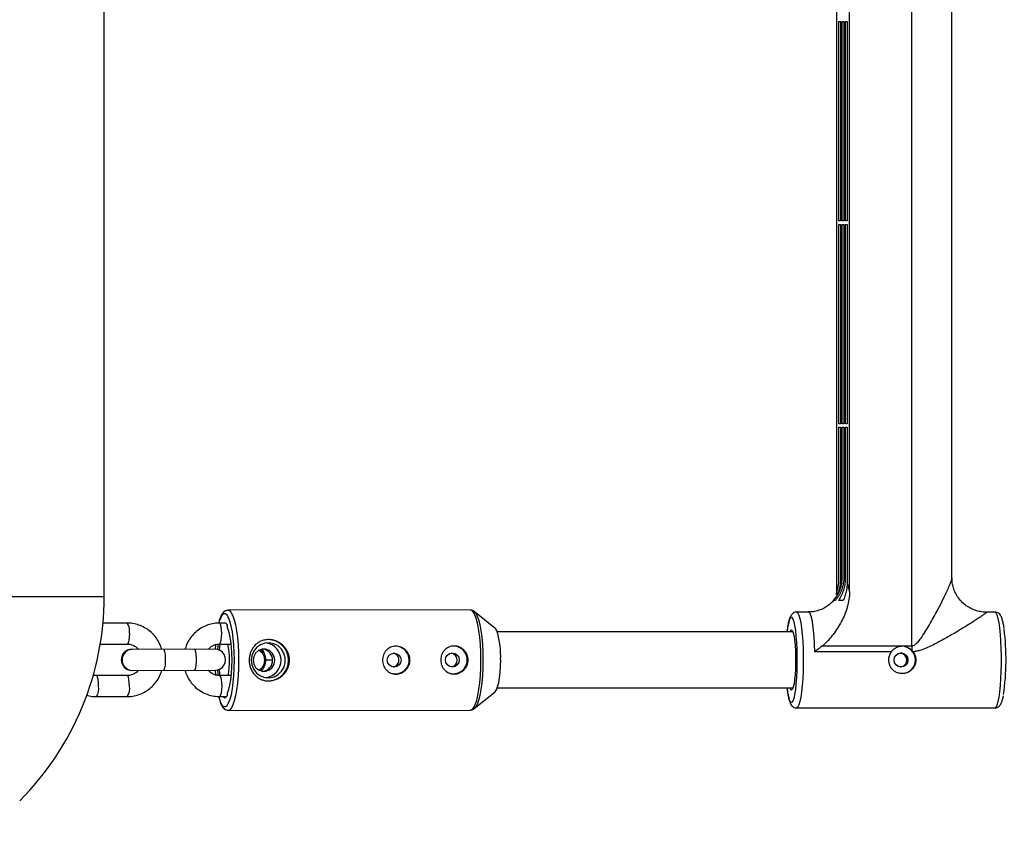
# Model space of a CAD drawing. Units: millimetres. Extents: x -5000 to 5000, y -5000 to 5000.
# Drawn here: x -1533 to -1251, y -237 to -5 of the extents above; entities that cross this region are included whole.
import ezdxf

# ---------------------------------------------------------------- set-up
doc = ezdxf.new("R2010")
doc.units = ezdxf.units.MM

msp = doc.modelspace()

# ---------------------------------------------------------------- linework, layer by layer
at = {"color": 7, "linetype": 'Continuous', "lineweight": 25}
for p, q in [((-1277.71, -183.44), (-1277.71, 183.44)), ((-1508.5, -169.41), (-1508.5, 169.41)), ((-1299.15, -167.92), (-1299.15, 167.92)), ((-1295.49, -167.92), (-1295.49, 167.92)), ((-1266.19, -164.1), (-1266.19, 164.09)), ((-1298.49, -5), (-1298.02, -5)), ((-1298.49, -62), (-1298.49, -5)), ((-1298.02, -5), (-1298.02, -62)), ((-1297.55, -5), (-1297.09, -5)), ((-1297.55, -62), (-1297.55, -5)), ((-1297.09, -5), (-1297.09, -62)), ((-1296.62, -5), (-1296.16, -5)), ((-1296.62, -62), (-1296.62, -5)), ((-1296.16, -5), (-1296.16, -62)), ((-1298.02, -62), (-1298.49, -62)), ((-1298.49, -63), (-1298.02, -63)), ((-1298.49, -120), (-1298.49, -63)), ((-1298.02, -63), (-1298.02, -120)), ((-1297.09, -62), (-1297.55, -62)), ((-1297.55, -63), (-1297.09, -63)), ((-1297.55, -120), (-1297.55, -63)), ((-1297.09, -63), (-1297.09, -120)), ((-1296.16, -62), (-1296.62, -62)), ((-1296.62, -63), (-1296.16, -63)), ((-1296.62, -120), (-1296.62, -63)), ((-1296.16, -63), (-1296.16, -120)), ((-1298.02, -120), (-1298.49, -120)), ((-1298.49, -121), (-1298.02, -121)), ((-1298.49, -165.38), (-1298.49, -121)), ((-1298.02, -121), (-1298.02, -164.36)), ((-1297.09, -120), (-1297.55, -120)), ((-1297.55, -121), (-1297.09, -121)), ((-1297.55, -163.86), (-1297.55, -121)), ((-1297.09, -121), (-1297.09, -163.86)), ((-1296.16, -120), (-1296.62, -120)), ((-1296.62, -121), (-1296.16, -121)), ((-1296.62, -164.36), (-1296.62, -121)), ((-1296.16, -121), (-1296.16, -165.38)), ((-1299.22, -168.82), (-1299.15, -167.92)), ((-1573.5, -169.41), (-1508.5, -169.41)), ((-1403.85, -173.21), (-1473.12, -173.3)), ((-1396.82, -178.39), (-1402.76, -173.62)), ((-1402.76, -173.62), (-1402.63, -173.73)), ((-1307.23, -173.8), (-1310.6, -173.8)), ((-1253.94, -173.8), (-1256.41, -173.8)), ((-1501.94, -176.97), (-1508.85, -176.97)), ((-1473.88, -176.95), (-1475.57, -176.95)), ((-1473.29, -178.35), (-1473.29, -177.6)), ((-1311.63, -179.5), (-1396.17, -179.5)), ((-1509.62, -182.98), (-1501.94, -182.97)), ((-1476.85, -184.44), (-1500.65, -184.47)), ((-1475.56, -182.95), (-1472.22, -182.95)), ((-1283.5, -185.15), (-1305.38, -185.15)), ((-1303.18, -183.44), (-1277.71, -183.44)), ((-1462.42, -187.42), (-1462.42, -187.44)), ((-1500.64, -190.47), (-1476.84, -190.44)), ((-1476.81, -190.44), (-1476.73, -191.8)), ((-1501.92, -191.97), (-1510.74, -191.98)), ((-1472.18, -191.95), (-1475.55, -191.95)), ((-1473.27, -197.25), (-1473.27, -196.85)), ((-1402.72, -201.4), (-1396.8, -196.61)), ((-1396.15, -195.5), (-1311.63, -195.5)), ((-1510.73, -197.98), (-1501.92, -197.97)), ((-1475.54, -197.95), (-1473.5, -197.95)), ((-1473.09, -201.9), (-1403.82, -201.81)), ((-1402.59, -201.28), (-1402.72, -201.4)), ((-1310.6, -201.2), (-1253.94, -201.2))]:
    msp.add_line(p, q, dxfattribs=at)
at = {"color": 8, "linetype": 'Continuous', "lineweight": 25}
for p, q in [((-1462.42, -187.42), (-1460.4, -187.42)), ((-1462.42, -187.44), (-1460.4, -187.44))]:
    msp.add_line(p, q, dxfattribs=at)
at = {"color": 8, "linetype": 'Continuous', "lineweight": 25, "flags": 128}
for points in [[(-1472.98, -175.4), (-1473.41, -174.71), (-1473.87, -174.34), (-1474.33, -174.35), (-1474.79, -174.71), (-1475.22, -175.42), (-1475.63, -176.47), (-1475.75, -176.86)], [(-1473.12, -173.3), (-1472.65, -173.47), (-1472.19, -174), (-1471.75, -174.86), (-1471.35, -176.03), (-1470.99, -177.48), (-1470.68, -179.19), (-1470.43, -181.1), (-1470.24, -183.18), (-1470.13, -185.36), (-1470.09, -187.59)], [(-1403.82, -201.81), (-1403.35, -201.63), (-1402.89, -201.11), (-1402.45, -200.25), (-1402.05, -199.08), (-1401.69, -197.62), (-1401.39, -195.91), (-1401.14, -194), (-1400.97, -191.92), (-1400.86, -189.74), (-1400.82, -187.51), (-1400.86, -185.27), (-1400.98, -183.09), (-1401.16, -181.01), (-1401.41, -179.1), (-1401.72, -177.4), (-1402.08, -175.94), (-1402.49, -174.77), (-1402.92, -173.91), (-1403.38, -173.38), (-1403.85, -173.21), (-1403.85, -173.21)], [(-1402.63, -173.73), (-1402.43, -173.97), (-1401.98, -174.78), (-1401.57, -175.91), (-1401.19, -177.34), (-1400.87, -179.04), (-1400.62, -180.96), (-1400.43, -183.04), (-1400.31, -185.24), (-1400.27, -187.5)], [(-1310.6, -173.8), (-1310.52, -173.81), (-1310.22, -174.08), (-1309.93, -174.69), (-1309.66, -175.64), (-1309.41, -176.89), (-1309.19, -178.42), (-1309.01, -180.18), (-1308.87, -182.13), (-1308.77, -184.22), (-1308.72, -186.4), (-1308.72, -188.6), (-1308.77, -190.78), (-1308.87, -192.87), (-1309.01, -194.82), (-1309.19, -196.58), (-1309.41, -198.11), (-1309.66, -199.36), (-1309.93, -200.31), (-1310.22, -200.92), (-1310.52, -201.19), (-1310.6, -201.2)], [(-1305.38, -185.15), (-1305.45, -182.97), (-1305.58, -180.92), (-1305.75, -179.04), (-1305.96, -177.39), (-1306.2, -176.01), (-1306.48, -174.94), (-1306.77, -174.22), (-1307.07, -173.85), (-1307.23, -173.8)], [(-1253.94, -201.2), (-1253.86, -201.19), (-1253.56, -200.92), (-1253.27, -200.31), (-1253, -199.36), (-1252.75, -198.11), (-1252.53, -196.58), (-1252.35, -194.82), (-1252.21, -192.87), (-1252.11, -190.78), (-1252.06, -188.6), (-1252.06, -186.4), (-1252.11, -184.22), (-1252.21, -182.13), (-1252.35, -180.18), (-1252.53, -178.42), (-1252.75, -176.89), (-1253, -175.64), (-1253.27, -174.69), (-1253.56, -174.08), (-1253.86, -173.81), (-1253.94, -173.8)], [(-1475.56, -182.95), (-1475.45, -182.91), (-1475.25, -182.55), (-1475.08, -181.88), (-1474.97, -180.98), (-1474.93, -179.95), (-1474.97, -178.92), (-1475.08, -178.02), (-1475.25, -177.35), (-1475.46, -177), (-1475.57, -176.95)], [(-1311.39, -176.4), (-1311.59, -175.83), (-1311.87, -175.4), (-1312.15, -175.31), (-1312.43, -175.57), (-1312.7, -176.18), (-1312.96, -177.11), (-1313.19, -178.34), (-1313.34, -179.5)], [(-1501.31, -179.96), (-1501.34, -180.99), (-1501.45, -181.89), (-1501.62, -182.56), (-1501.83, -182.92), (-1501.94, -182.97)], [(-1491.57, -190.46), (-1491.35, -190.28), (-1491.16, -189.76), (-1491.02, -188.96), (-1490.95, -187.98), (-1490.95, -186.94), (-1491.03, -185.96), (-1491.17, -185.16), (-1491.36, -184.64), (-1491.58, -184.46), (-1491.58, -184.46)], [(-1482.75, -190.45), (-1482.54, -190.27), (-1482.35, -189.75), (-1482.21, -188.95), (-1482.13, -187.97), (-1482.13, -186.93), (-1482.21, -185.95), (-1482.35, -185.15), (-1482.54, -184.63), (-1482.76, -184.45)], [(-1475.38, -199.34), (-1475.19, -199.78), (-1474.75, -200.49), (-1474.3, -200.85), (-1473.83, -200.85), (-1473.38, -200.49), (-1472.94, -199.78), (-1472.53, -198.73), (-1472.17, -197.38), (-1471.86, -195.77), (-1471.61, -193.93), (-1471.43, -191.91), (-1471.32, -189.79), (-1471.28, -187.6)], [(-1470.09, -187.59), (-1470.13, -189.83), (-1470.23, -192.01), (-1470.41, -194.09), (-1470.66, -196), (-1470.96, -197.71), (-1471.32, -199.17), (-1471.72, -200.34), (-1472.16, -201.2), (-1472.61, -201.72), (-1473.09, -201.9), (-1473.09, -201.9)], [(-1400.27, -187.5), (-1400.3, -189.77), (-1400.42, -191.97), (-1400.6, -194.05), (-1400.85, -195.97), (-1401.17, -197.67), (-1401.54, -199.1), (-1401.95, -200.24), (-1402.39, -201.04), (-1402.59, -201.28)], [(-1510.11, -194.98), (-1510.15, -193.95), (-1510.26, -193.05), (-1510.43, -192.38), (-1510.63, -192.02), (-1510.74, -191.98)], [(-1501.29, -194.96), (-1501.33, -193.94), (-1501.44, -193.04), (-1501.61, -192.37), (-1501.81, -192.01), (-1501.92, -191.97)], [(-1475.55, -191.95), (-1475.44, -192), (-1475.23, -192.35), (-1475.06, -193.02), (-1474.95, -193.92), (-1474.91, -194.95), (-1474.95, -195.98), (-1475.06, -196.88), (-1475.23, -197.55), (-1475.43, -197.91), (-1475.54, -197.95)], [(-1313.34, -195.5), (-1313.19, -196.66), (-1312.96, -197.89), (-1312.7, -198.82), (-1312.43, -199.43), (-1312.15, -199.69), (-1311.87, -199.6), (-1311.59, -199.17), (-1311.33, -198.39), (-1311.25, -198.09)]]:
    msp.add_lwpolyline(points, dxfattribs=at)
at = {"color": 7, "linetype": 'Continuous', "lineweight": 25, "flags": 128}
for points in [[(-1473.29, -177.6), (-1473.49, -177.29), (-1473.69, -177.08), (-1473.89, -176.94), (-1474.1, -176.9), (-1474.3, -176.94), (-1474.31, -176.95)], [(-1471.28, -187.6), (-1471.32, -185.41), (-1471.44, -183.28), (-1471.63, -181.27), (-1471.88, -179.43), (-1472.2, -177.81), (-1472.56, -176.46), (-1472.97, -175.42), (-1472.98, -175.4)], [(-1311.25, -198.09), (-1311.09, -197.31), (-1310.87, -195.94), (-1310.7, -194.33), (-1310.56, -192.53), (-1310.46, -190.57), (-1310.41, -188.53), (-1310.41, -186.47), (-1310.46, -184.43), (-1310.56, -182.47), (-1310.7, -180.67), (-1310.87, -179.06), (-1311.09, -177.69), (-1311.33, -176.61), (-1311.39, -176.4)], [(-1473.27, -196.85), (-1472.9, -195.93), (-1472.59, -194.68), (-1472.32, -193.17), (-1472.13, -191.43), (-1472.01, -189.55), (-1471.98, -187.6), (-1472.02, -185.64), (-1472.14, -183.76), (-1472.34, -182.03), (-1472.6, -180.51), (-1472.93, -179.27), (-1473.29, -178.35)], [(-1312.53, -179.5), (-1312.49, -179.39), (-1312.26, -178.95), (-1312.02, -178.86), (-1311.78, -179.13), (-1311.56, -179.73), (-1311.35, -180.66), (-1311.18, -181.87), (-1311.04, -183.3), (-1310.95, -184.91), (-1310.9, -186.62), (-1310.9, -188.38), (-1310.95, -190.09), (-1311.04, -191.7), (-1311.18, -193.13), (-1311.35, -194.34), (-1311.56, -195.27), (-1311.78, -195.87), (-1312.02, -196.14), (-1312.26, -196.05), (-1312.49, -195.61), (-1312.53, -195.5)], [(-1466.5, -187.59), (-1466.31, -188.94), (-1465.78, -190.19), (-1464.94, -191.24), (-1463.85, -192.03), (-1462.6, -192.48), (-1461.27, -192.57), (-1459.97, -192.29), (-1458.79, -191.66), (-1457.81, -190.73), (-1457.12, -189.57), (-1456.77, -188.26), (-1456.77, -186.9), (-1457.13, -185.59), (-1457.82, -184.42), (-1458.8, -183.5), (-1459.98, -182.87), (-1461.28, -182.59), (-1462.61, -182.69), (-1463.86, -183.15), (-1464.95, -183.93), (-1465.79, -184.99), (-1466.32, -186.24), (-1466.5, -187.59)], [(-1476.72, -183.09), (-1476.74, -183.28), (-1476.81, -184.44)], [(-1475.95, -182.93), (-1476.03, -183.77), (-1476.09, -184.54)], [(-1475.46, -182.95), (-1475.54, -183.77), (-1475.61, -184.71)], [(-1465.96, -187.59), (-1465.77, -188.68), (-1465.23, -189.63), (-1464.4, -190.34), (-1463.39, -190.72), (-1462.31, -190.72), (-1461.29, -190.34), (-1460.47, -189.63), (-1459.93, -188.67), (-1459.74, -187.58), (-1459.93, -186.49), (-1460.47, -185.54), (-1461.3, -184.83), (-1462.32, -184.45), (-1463.4, -184.45), (-1464.41, -184.83), (-1465.24, -185.54), (-1465.77, -186.5), (-1465.96, -187.59)], [(-1463.98, -184.62), (-1463.56, -184.83), (-1462.89, -185.36)], [(-1396.8, -196.61), (-1396.75, -196.56), (-1396.38, -196.03), (-1396.05, -195.18), (-1395.75, -194.03), (-1395.51, -192.63), (-1395.34, -191.03), (-1395.23, -189.3), (-1395.19, -187.5)], [(-1476.1, -190.35), (-1476.02, -191.44), (-1475.97, -192.01)], [(-1475.62, -190.18), (-1475.53, -191.44), (-1475.48, -191.95)], [(-1463.2, -190.1), (-1463.55, -190.34), (-1463.98, -190.55)], [(-1475.79, -198.08), (-1475.6, -198.74), (-1475.38, -199.34)], [(-1474.64, -197.95), (-1474.62, -197.98), (-1474.44, -198.16), (-1474.25, -198.26), (-1474.07, -198.3), (-1473.88, -198.26), (-1473.7, -198.15), (-1473.52, -197.97), (-1473.34, -197.72)]]:
    msp.add_lwpolyline(points, dxfattribs=at)
at = {"color": 7, "linetype": 'Continuous', "lineweight": 25}
for centre, radius in [((0, 0), 5000), ((-1425.62, -187.53), 1.98), ((-1409, -187.5), 1.98), ((-1280.77, -187.51), 1.99)]:
    msp.add_circle(centre, radius, dxfattribs=at)
for centre, radius, start, end in [((-1280.61, -171.41), 18.87, 161.3437, 169.3252), ((-1296.84, -165), 1.34, 122.0022, 151.3402), ((-1297.8, -165), 1.34, 28.6598, 57.9978), ((-1314.03, -171.41), 18.87, 10.6748, 18.6563), ((-1591, -169.41), 82.5, 315, 0), ((-1420.25, -186.53), 25.07, 357.7896, 16.4128), ((-1319.88, -187.39), 69.14, 351.7096, 7.1886), ((-1462.96, -187.59), 5.01, 278.3835, 81.7639), ((-1461.71, -187.58), 5.9, 271.056, 89.0914), ((-1500.65, -187.47), 3, 90.0737, 270.0737), ((-1476.84, -187.44), 3, 270.0737, 90.0737), ((-1499.01, -187.63), 26.3, 350.5537, 10.2576), ((-1465.83, -187.59), 3.21, 298.6813, 61.4661), ((-1463.56, -187.59), 3.19, 276.9639, 83.1834), ((-1425.28, -187.53), 3.94, 252.057, 93.9067), ((-1425.3, -187.54), 4, 271.0364, 89.1109), ((-1408.66, -187.51), 3.94, 252.057, 93.9067), ((-1408.69, -187.52), 4, 271.0364, 89.1109), ((-1280.53, -187.5), 3.9, 270.375, 89.625), ((-1205.31, -183.44), 72.4, 179.9983, 181.0214), ((-1474.41, -197.32), 1.15, 339.4732, 3.5477)]:
    msp.add_arc(centre, radius, start, end, dxfattribs=at)
at = {"color": 8, "linetype": 'Continuous', "lineweight": 25}
for centre, radius, start, end in [((-1505.24, -179.23), 4, 349.4405, 34.4948), ((-1398.43, -180.07), 2.32, 15.5417, 46.1367), ((-1500.43, -187.47), 3, 90.9271, 269.2202), ((-1500.42, -187.47), 3, 91.0574, 269.0899), ((-1514.04, -195.72), 4, 325.674, 10.6965), ((-1505.22, -195.71), 4, 325.6525, 10.7068)]:
    msp.add_arc(centre, radius, start, end, dxfattribs=at)
at = {"color": 7, "linetype": 'Continuous', "lineweight": 25}
for points, knots in [([(-1300.03, -170.5), (-1299.64, -170.04), (-1299.28, -169.55), (-1298.66, -168.51), (-1298.4, -167.97), (-1297.98, -166.84), (-1297.82, -166.25), (-1297.61, -165.06), (-1297.55, -164.47), (-1297.55, -163.86)], [0, 0, 0, 0, 0.25, 0.25, 0.5, 0.5, 0.75, 0.75, 1, 1, 1, 1]), ([(-1297.09, -163.86), (-1297.09, -164.16), (-1297.1, -164.47), (-1297.16, -165.07), (-1297.2, -165.37), (-1297.36, -166.26), (-1297.51, -166.83), (-1297.83, -167.68), (-1297.95, -167.96), (-1298.21, -168.51), (-1298.35, -168.78), (-1298.66, -169.3), (-1298.83, -169.55), (-1299.18, -170.04), (-1299.37, -170.27), (-1299.57, -170.5)], [0, 0, 0, 0, 0.125, 0.125, 0.25, 0.25, 0.5, 0.5, 0.625, 0.625, 0.75, 0.75, 0.875, 0.875, 1, 1, 1, 1]), ([(-1298.02, -164.36), (-1298.1, -165.47), (-1298.22, -167.14), (-1298.95, -168.62), (-1299.2, -169.11)], [0, 0, 0, 0, 0.668323, 1, 1, 1, 1]), ([(-1298.57, -170.5), (-1298.25, -170.05), (-1297.97, -169.58), (-1297.49, -168.6), (-1297.29, -168.1), (-1297.04, -167.32), (-1296.97, -167.06), (-1296.84, -166.52), (-1296.79, -166.25), (-1296.66, -165.44), (-1296.62, -164.9), (-1296.62, -164.36)], [0, 0, 0, 0, 0.25, 0.25, 0.5, 0.5, 0.625, 0.625, 0.75, 0.75, 1, 1, 1, 1]), ([(-1296.16, -165.38), (-1296.16, -165.82), (-1296.18, -166.26), (-1296.28, -167.14), (-1296.36, -167.58), (-1296.55, -168.44), (-1296.68, -168.87), (-1296.96, -169.7), (-1297.13, -170.1), (-1297.32, -170.5)], [0, 0, 0, 0, 0.25, 0.25, 0.5, 0.5, 0.75, 0.75, 1, 1, 1, 1]), ([(-1256.53, -173.82), (-1256.54, -173.82), (-1257.02, -173.85), (-1258.07, -173.71), (-1259.59, -173.34), (-1261.09, -172.68), (-1262.53, -171.74), (-1263.8, -170.53), (-1264.83, -169.12), (-1265.56, -167.66), (-1266, -166.19), (-1266.2, -165), (-1266.19, -164.33), (-1266.18, -164.13)], [0, 0, 0, 0, 0.001256, 0.10174, 0.206483, 0.31372, 0.422306, 0.542729, 0.655898, 0.762436, 0.863218, 0.958473, 1, 1, 1, 1]), ([(-1295.49, -167.92), (-1295.49, -169.42), (-1295.72, -170.89), (-1296.21, -172.69), (-1296.32, -173.05), (-1296.57, -173.75), (-1296.7, -174.1), (-1297.11, -175.13), (-1297.42, -175.8), (-1298.11, -177.11), (-1298.48, -177.75), (-1299.27, -178.99), (-1299.7, -179.61), (-1300.6, -180.79), (-1301.07, -181.36), (-1301.82, -182.18), (-1302.08, -182.45), (-1302.61, -182.96), (-1302.89, -183.21), (-1303.18, -183.44)], [0, 0, 0, 0, 0.25, 0.25, 0.3125, 0.3125, 0.375, 0.375, 0.5, 0.5, 0.625, 0.625, 0.75, 0.75, 0.875, 0.875, 0.9375, 0.9375, 1, 1, 1, 1]), ([(-1299.15, -169.13), (-1299.18, -169.19), (-1299.27, -169.37), (-1299.6, -169.91), (-1300.17, -170.66), (-1301.01, -171.52), (-1302.11, -172.35), (-1303.46, -173.08), (-1304.98, -173.57), (-1306.27, -173.81), (-1307.02, -173.77), (-1307.22, -173.76)], [0, 0, 0, 0, 0.05285, 0.157659, 0.267977, 0.388937, 0.520641, 0.659337, 0.801689, 0.945783, 1, 1, 1, 1]), ([(-1299.57, -170.5), (-1299.63, -170.5), (-1299.69, -170.5), (-1299.77, -170.5), (-1299.79, -170.5), (-1299.83, -170.5), (-1299.84, -170.5), (-1299.86, -170.5), (-1299.87, -170.5), (-1299.95, -170.5), (-1300, -170.5), (-1300.03, -170.5)], [0, 0, 0, 0, 0.25, 0.25, 0.375, 0.375, 0.4375, 0.4375, 0.5, 0.5, 1, 1, 1, 1]), ([(-1297.32, -170.5), (-1297.53, -170.5), (-1297.75, -170.5), (-1298.07, -170.5), (-1298.17, -170.5), (-1298.31, -170.5), (-1298.33, -170.5), (-1298.38, -170.5), (-1298.45, -170.5), (-1298.52, -170.5), (-1298.57, -170.5)], [0, 0, 0, 0, 0.5, 0.5, 0.75, 0.75, 0.8125, 0.8125, 0.875, 1, 1, 1, 1]), ([(-1473.12, -173.33), (-1473.26, -173.33), (-1473.63, -173.32), (-1474.16, -173.63), (-1474.65, -174.11), (-1475.11, -174.85), (-1475.51, -175.79), (-1475.73, -176.63), (-1475.83, -177)], [0, 0, 0, 0, 0.0855111, 0.2325144, 0.3882901, 0.5826607, 0.8213612, 1, 1, 1, 1]), ([(-1402.56, -173.82), (-1402.68, -173.7), (-1402.95, -173.44), (-1403.43, -173.21), (-1403.76, -173.24), (-1403.86, -173.24)], [0, 0, 0, 0, 0.368317, 0.812704, 1, 1, 1, 1]), ([(-1310.59, -173.84), (-1310.73, -173.83), (-1311.1, -173.82), (-1311.62, -174.1), (-1312.04, -174.49), (-1312.35, -174.97), (-1312.65, -175.65), (-1312.92, -176.62), (-1313.17, -177.96), (-1313.31, -178.91), (-1313.37, -179.49), (-1313.37, -179.5)], [0, 0, 0, 0, 0.048395, 0.131742, 0.213829, 0.30952, 0.441228, 0.646389, 0.817534, 0.99768, 1, 1, 1, 1]), ([(-1256.41, -173.8), (-1256.32, -173.8), (-1256.32, -173.85), (-1256.42, -173.99), (-1256.48, -174.04), (-1256.62, -174.17), (-1256.71, -174.25), (-1256.92, -174.41), (-1257.04, -174.5), (-1257.3, -174.69), (-1257.44, -174.79), (-1257.89, -175.11), (-1258.22, -175.34), (-1258.96, -175.82), (-1259.36, -176.08), (-1260.19, -176.62), (-1260.62, -176.89), (-1261.96, -177.73), (-1262.91, -178.31), (-1264.4, -179.2), (-1264.91, -179.5), (-1265.93, -180.1), (-1266.45, -180.4), (-1268.02, -181.3), (-1269.1, -181.9), (-1270.75, -182.78), (-1271.31, -183.07), (-1272.45, -183.63), (-1273.03, -183.9), (-1274.2, -184.4), (-1274.8, -184.62), (-1275.73, -184.89), (-1276.05, -184.97), (-1276.69, -185.09), (-1277.01, -185.13), (-1277.34, -185.15)], [0, 0, 0, 0, 0.0625, 0.0625, 0.09375, 0.09375, 0.125, 0.125, 0.15625, 0.15625, 0.1875, 0.1875, 0.25, 0.25, 0.3125, 0.3125, 0.375, 0.375, 0.5, 0.5, 0.5625, 0.5625, 0.625, 0.625, 0.75, 0.75, 0.8125, 0.8125, 0.875, 0.875, 0.9375, 0.9375, 0.96875, 0.96875, 1, 1, 1, 1]), ([(-1251.29, -178.51), (-1251.3, -178.47), (-1251.36, -177.92), (-1251.53, -177.04), (-1251.81, -175.89), (-1252.1, -175.1), (-1252.49, -174.48), (-1252.96, -174.06), (-1253.5, -173.8), (-1253.84, -173.83), (-1253.95, -173.84)], [0, 0, 0, 0, 0.013745, 0.212288, 0.416017, 0.633633, 0.763041, 0.861096, 0.956566, 1, 1, 1, 1]), ([(-1492.04, -184.46), (-1492.23, -183.91), (-1492.62, -182.78), (-1493.56, -181.24), (-1494.74, -179.85), (-1496.15, -178.7), (-1497.73, -177.82), (-1499.43, -177.22), (-1500.86, -176.99), (-1501.7, -176.97), (-1501.94, -176.97)], [0, 0, 0, 0, 0.130398, 0.266565, 0.40264, 0.538572, 0.674329, 0.809898, 0.945292, 1, 1, 1, 1]), ([(-1475.57, -176.95), (-1475.94, -176.96), (-1476.91, -177), (-1478.45, -177.32), (-1480.13, -177.98), (-1481.67, -178.92), (-1483.02, -180.12), (-1484.15, -181.54), (-1484.98, -183), (-1485.29, -184.02), (-1485.42, -184.45)], [0, 0, 0, 0, 0.084408, 0.219755, 0.355169, 0.49062, 0.62617, 0.761868, 0.897743, 1, 1, 1, 1]), ([(-1467.06, -187.59), (-1467.06, -187.2), (-1467.03, -186.81), (-1466.89, -186.05), (-1466.79, -185.67), (-1466.52, -184.96), (-1466.36, -184.62), (-1466.07, -184.14), (-1465.97, -183.99), (-1465.75, -183.69), (-1465.63, -183.55), (-1465.26, -183.15), (-1464.99, -182.9), (-1464.4, -182.47), (-1464.08, -182.29), (-1463.59, -182.07), (-1463.41, -182), (-1463.06, -181.89), (-1462.88, -181.84), (-1462.33, -181.72), (-1461.96, -181.68), (-1461.2, -181.68), (-1460.81, -181.72), (-1460.05, -181.87), (-1459.67, -181.99), (-1458.95, -182.28), (-1458.6, -182.46), (-1457.95, -182.89), (-1457.64, -183.13), (-1457.07, -183.67), (-1456.82, -183.97), (-1456.48, -184.44), (-1456.37, -184.61), (-1456.18, -184.95), (-1456.09, -185.12), (-1455.86, -185.65), (-1455.74, -186.02), (-1455.57, -186.79), (-1455.53, -187.18), (-1455.53, -187.76), (-1455.54, -187.96), (-1455.58, -188.35), (-1455.61, -188.54), (-1455.73, -189.12), (-1455.85, -189.49), (-1456.08, -190.02), (-1456.17, -190.2), (-1456.36, -190.54), (-1456.47, -190.7), (-1456.8, -191.18), (-1457.06, -191.48), (-1457.62, -192.02), (-1457.93, -192.26), (-1458.42, -192.58), (-1458.58, -192.68), (-1458.93, -192.87), (-1459.11, -192.95), (-1459.65, -193.17), (-1460.02, -193.29), (-1460.78, -193.44), (-1461.17, -193.48), (-1461.93, -193.48), (-1462.3, -193.45), (-1463.04, -193.29), (-1463.4, -193.18), (-1464.07, -192.89), (-1464.39, -192.7), (-1464.98, -192.28), (-1465.25, -192.03), (-1465.62, -191.63), (-1465.74, -191.49), (-1465.96, -191.19), (-1466.06, -191.04), (-1466.35, -190.56), (-1466.52, -190.23), (-1466.79, -189.51), (-1466.89, -189.14), (-1466.99, -188.57), (-1467.02, -188.38), (-1467.05, -187.99), (-1467.06, -187.79), (-1467.06, -187.59)], [0, 0, 0, 0, 0.03125, 0.03125, 0.0625, 0.0625, 0.09375, 0.09375, 0.109375, 0.109375, 0.125, 0.125, 0.15625, 0.15625, 0.1875, 0.1875, 0.203125, 0.203125, 0.21875, 0.21875, 0.25, 0.25, 0.28125, 0.28125, 0.3125, 0.3125, 0.34375, 0.34375, 0.375, 0.375, 0.40625, 0.40625, 0.421875, 0.421875, 0.4375, 0.4375, 0.46875, 0.46875, 0.5, 0.5, 0.515625, 0.515625, 0.53125, 0.53125, 0.5625, 0.5625, 0.578125, 0.578125, 0.59375, 0.59375, 0.625, 0.625, 0.65625, 0.65625, 0.671875, 0.671875, 0.6875, 0.6875, 0.71875, 0.71875, 0.75, 0.75, 0.78125, 0.78125, 0.8125, 0.8125, 0.84375, 0.84375, 0.875, 0.875, 0.890625, 0.890625, 0.90625, 0.90625, 0.9375, 0.9375, 0.96875, 0.96875, 0.984375, 0.984375, 1, 1, 1, 1]), ([(-1501.94, -182.97), (-1501.78, -182.97), (-1501.25, -182.99), (-1500.35, -183.23), (-1499.4, -183.74), (-1498.94, -184.25), (-1498.74, -184.47)], [0, 0, 0, 0, 0.127141, 0.445335, 0.763283, 1, 1, 1, 1]), ([(-1478.73, -184.45), (-1478.58, -184.27), (-1478.18, -183.8), (-1477.31, -183.29), (-1476.38, -182.99), (-1475.78, -182.96), (-1475.56, -182.95)], [0, 0, 0, 0, 0.184836, 0.498811, 0.815885, 1, 1, 1, 1]), ([(-1463.47, -184.52), (-1463.43, -184.56), (-1463.11, -184.88), (-1462.73, -185.67), (-1462.45, -186.62), (-1462.42, -187.22), (-1462.42, -187.42)], [0, 0, 0, 0, 0.060682, 0.436767, 0.80969, 1, 1, 1, 1]), ([(-1428.94, -187.54), (-1428.94, -187.28), (-1428.91, -187.02), (-1428.82, -186.5), (-1428.75, -186.25), (-1428.56, -185.76), (-1428.45, -185.53), (-1428.18, -185.1), (-1428.02, -184.89), (-1427.68, -184.53), (-1427.49, -184.36), (-1427.08, -184.07), (-1426.86, -183.95), (-1426.41, -183.75), (-1426.16, -183.67), (-1425.66, -183.56), (-1425.41, -183.54), (-1424.9, -183.54), (-1424.64, -183.56), (-1424.13, -183.66), (-1423.88, -183.74), (-1423.39, -183.94), (-1423.16, -184.07), (-1422.72, -184.35), (-1422.51, -184.52), (-1422.14, -184.89), (-1421.97, -185.09), (-1421.67, -185.52), (-1421.54, -185.76), (-1421.33, -186.24), (-1421.25, -186.49), (-1421.14, -187), (-1421.12, -187.27), (-1421.12, -187.79), (-1421.14, -188.05), (-1421.25, -188.57), (-1421.33, -188.82), (-1421.53, -189.31), (-1421.66, -189.54), (-1421.96, -189.97), (-1422.13, -190.18), (-1422.5, -190.54), (-1422.71, -190.71), (-1423.15, -191), (-1423.38, -191.13), (-1423.86, -191.33), (-1424.11, -191.41), (-1424.62, -191.51), (-1424.88, -191.54), (-1425.4, -191.54), (-1425.65, -191.51), (-1426.15, -191.41), (-1426.39, -191.33), (-1426.85, -191.13), (-1427.07, -191.01), (-1427.48, -190.72), (-1427.67, -190.55), (-1428.02, -190.19), (-1428.17, -189.98), (-1428.44, -189.55), (-1428.56, -189.32), (-1428.74, -188.84), (-1428.82, -188.58), (-1428.91, -188.07), (-1428.94, -187.81), (-1428.94, -187.54)], [0, 0, 0, 0, 0.03125, 0.03125, 0.0625, 0.0625, 0.09375, 0.09375, 0.125, 0.125, 0.15625, 0.15625, 0.1875, 0.1875, 0.21875, 0.21875, 0.25, 0.25, 0.28125, 0.28125, 0.3125, 0.3125, 0.34375, 0.34375, 0.375, 0.375, 0.40625, 0.40625, 0.4375, 0.4375, 0.46875, 0.46875, 0.5, 0.5, 0.53125, 0.53125, 0.5625, 0.5625, 0.59375, 0.59375, 0.625, 0.625, 0.65625, 0.65625, 0.6875, 0.6875, 0.71875, 0.71875, 0.75, 0.75, 0.78125, 0.78125, 0.8125, 0.8125, 0.84375, 0.84375, 0.875, 0.875, 0.90625, 0.90625, 0.9375, 0.9375, 0.96875, 0.96875, 1, 1, 1, 1]), ([(-1425.89, -189.48), (-1425.73, -189.45), (-1425.36, -189.37), (-1424.85, -189), (-1424.44, -188.46), (-1424.23, -187.81), (-1424.26, -187.13), (-1424.5, -186.5), (-1424.94, -185.99), (-1425.46, -185.66), (-1425.82, -185.61), (-1425.96, -185.59)], [0, 0, 0, 0, 0.087276, 0.205268, 0.32608, 0.447167, 0.565606, 0.682618, 0.801463, 0.922726, 1, 1, 1, 1]), ([(-1412.32, -187.52), (-1412.32, -187.25), (-1412.29, -186.99), (-1412.2, -186.48), (-1412.13, -186.23), (-1411.94, -185.74), (-1411.83, -185.51), (-1411.56, -185.08), (-1411.41, -184.87), (-1411.06, -184.51), (-1410.88, -184.34), (-1410.46, -184.05), (-1410.25, -183.92), (-1409.79, -183.72), (-1409.54, -183.65), (-1409.04, -183.54), (-1408.79, -183.52), (-1408.28, -183.52), (-1408.02, -183.54), (-1407.51, -183.64), (-1407.26, -183.72), (-1406.77, -183.92), (-1406.54, -184.04), (-1406.1, -184.33), (-1405.89, -184.5), (-1405.52, -184.87), (-1405.35, -185.07), (-1405.05, -185.5), (-1404.92, -185.73), (-1404.71, -186.22), (-1404.63, -186.47), (-1404.53, -186.98), (-1404.5, -187.25), (-1404.5, -187.77), (-1404.52, -188.03), (-1404.63, -188.55), (-1404.71, -188.8), (-1404.91, -189.28), (-1405.04, -189.52), (-1405.34, -189.95), (-1405.51, -190.15), (-1405.88, -190.52), (-1406.09, -190.69), (-1406.53, -190.98), (-1406.76, -191.1), (-1407.25, -191.31), (-1407.5, -191.38), (-1408, -191.49), (-1408.26, -191.52), (-1408.78, -191.52), (-1409.03, -191.49), (-1409.53, -191.39), (-1409.77, -191.31), (-1410.23, -191.11), (-1410.45, -190.99), (-1410.87, -190.7), (-1411.05, -190.53), (-1411.4, -190.17), (-1411.55, -189.96), (-1411.83, -189.53), (-1411.94, -189.3), (-1412.13, -188.82), (-1412.2, -188.56), (-1412.29, -188.05), (-1412.32, -187.79), (-1412.32, -187.52)], [0, 0, 0, 0, 0.03125, 0.03125, 0.0625, 0.0625, 0.09375, 0.09375, 0.125, 0.125, 0.15625, 0.15625, 0.1875, 0.1875, 0.21875, 0.21875, 0.25, 0.25, 0.28125, 0.28125, 0.3125, 0.3125, 0.34375, 0.34375, 0.375, 0.375, 0.40625, 0.40625, 0.4375, 0.4375, 0.46875, 0.46875, 0.5, 0.5, 0.53125, 0.53125, 0.5625, 0.5625, 0.59375, 0.59375, 0.625, 0.625, 0.65625, 0.65625, 0.6875, 0.6875, 0.71875, 0.71875, 0.75, 0.75, 0.78125, 0.78125, 0.8125, 0.8125, 0.84375, 0.84375, 0.875, 0.875, 0.90625, 0.90625, 0.9375, 0.9375, 0.96875, 0.96875, 1, 1, 1, 1]), ([(-1409.27, -189.46), (-1409.11, -189.43), (-1408.74, -189.35), (-1408.23, -188.98), (-1407.82, -188.44), (-1407.61, -187.79), (-1407.64, -187.11), (-1407.88, -186.48), (-1408.33, -185.97), (-1408.84, -185.64), (-1409.2, -185.59), (-1409.35, -185.57)], [0, 0, 0, 0, 0.087276, 0.205268, 0.32608, 0.447167, 0.565606, 0.682618, 0.801463, 0.922726, 1, 1, 1, 1]), ([(-1277.34, -185.15), (-1277.11, -185.43), (-1276.93, -185.74), (-1276.66, -186.42), (-1276.58, -186.77), (-1276.52, -187.31), (-1276.52, -187.5), (-1276.54, -187.86), (-1276.56, -188.04), (-1276.63, -188.39), (-1276.67, -188.57), (-1276.79, -188.91), (-1276.86, -189.08), (-1277.11, -189.56), (-1277.32, -189.86), (-1277.69, -190.26), (-1277.82, -190.38), (-1278.1, -190.61), (-1278.25, -190.72), (-1278.71, -191), (-1279.04, -191.15), (-1279.74, -191.35), (-1280.1, -191.4), (-1280.82, -191.4), (-1281.17, -191.35), (-1281.68, -191.2), (-1281.85, -191.14), (-1282.17, -190.99), (-1282.33, -190.91), (-1282.62, -190.72), (-1282.76, -190.62), (-1283.03, -190.39), (-1283.16, -190.26), (-1283.5, -189.87), (-1283.7, -189.57), (-1283.93, -189.09), (-1284, -188.92), (-1284.11, -188.58), (-1284.15, -188.4), (-1284.25, -187.87), (-1284.27, -187.51), (-1284.2, -186.78), (-1284.12, -186.43), (-1283.94, -185.93), (-1283.86, -185.76), (-1283.7, -185.45), (-1283.6, -185.3), (-1283.5, -185.15)], [0, 0, 0, 0, 0.0625, 0.0625, 0.125, 0.125, 0.15625, 0.15625, 0.1875, 0.1875, 0.21875, 0.21875, 0.25, 0.25, 0.3125, 0.3125, 0.34375, 0.34375, 0.375, 0.375, 0.4375, 0.4375, 0.5, 0.5, 0.5625, 0.5625, 0.59375, 0.59375, 0.625, 0.625, 0.65625, 0.65625, 0.6875, 0.6875, 0.75, 0.75, 0.78125, 0.78125, 0.8125, 0.8125, 0.875, 0.875, 0.9375, 0.9375, 0.96875, 0.96875, 1, 1, 1, 1]), ([(-1277.7, -184.73), (-1277.9, -184.54), (-1278.12, -184.36), (-1278.58, -184.06), (-1278.83, -183.94), (-1279.35, -183.75), (-1279.62, -183.68), (-1280.16, -183.6), (-1280.44, -183.59), (-1280.99, -183.63), (-1281.26, -183.68), (-1281.79, -183.84), (-1282.04, -183.94), (-1282.52, -184.21), (-1282.75, -184.37), (-1283.16, -184.73), (-1283.34, -184.93), (-1283.5, -185.15)], [0, 0, 0, 0, 0.125, 0.125, 0.25, 0.25, 0.375, 0.375, 0.5, 0.5, 0.625, 0.625, 0.75, 0.75, 0.875, 0.875, 1, 1, 1, 1]), ([(-1281.11, -189.5), (-1280.89, -189.48), (-1280.45, -189.44), (-1279.85, -189.1), (-1279.39, -188.6), (-1279.12, -187.97), (-1279.07, -187.29), (-1279.25, -186.65), (-1279.64, -186.09), (-1280.19, -185.69), (-1280.71, -185.5), (-1281.02, -185.52), (-1281.11, -185.53)], [0, 0, 0, 0, 0.105424, 0.210778, 0.317919, 0.426301, 0.532779, 0.63725, 0.742579, 0.850348, 0.958479, 1, 1, 1, 1]), ([(-1462.42, -187.44), (-1462.42, -187.61), (-1462.44, -188.16), (-1462.67, -189.09), (-1463.11, -190), (-1463.53, -190.42), (-1463.68, -190.57)], [0, 0, 0, 0, 0.140033, 0.476225, 0.813442, 1, 1, 1, 1]), ([(-1501.92, -197.97), (-1501.54, -197.95), (-1500.58, -197.92), (-1499.03, -197.6), (-1497.36, -196.94), (-1495.82, -195.99), (-1494.46, -194.79), (-1493.34, -193.37), (-1492.51, -191.92), (-1492.2, -190.9), (-1492.07, -190.46)], [0, 0, 0, 0, 0.084408, 0.219755, 0.355169, 0.49062, 0.62617, 0.761868, 0.897743, 1, 1, 1, 1]), ([(-1498.76, -190.47), (-1498.91, -190.65), (-1499.31, -191.12), (-1500.17, -191.62), (-1501.11, -191.93), (-1501.71, -191.96), (-1501.92, -191.97)], [0, 0, 0, 0, 0.184836, 0.498811, 0.815885, 1, 1, 1, 1]), ([(-1485.44, -190.45), (-1485.25, -191.01), (-1484.87, -192.13), (-1483.93, -193.68), (-1482.75, -195.06), (-1481.34, -196.21), (-1479.76, -197.1), (-1478.05, -197.69), (-1476.62, -197.93), (-1475.78, -197.95), (-1475.54, -197.95)], [0, 0, 0, 0, 0.130398, 0.2665653, 0.4026397, 0.5385722, 0.6743293, 0.8098984, 0.945292, 1, 1, 1, 1]), ([(-1475.55, -191.95), (-1475.7, -191.95), (-1476.24, -191.93), (-1477.13, -191.69), (-1478.08, -191.18), (-1478.55, -190.67), (-1478.75, -190.45)], [0, 0, 0, 0, 0.127141, 0.445335, 0.763283, 1, 1, 1, 1]), ([(-1510.74, -191.98), (-1510.9, -191.98), (-1511.2, -191.97), (-1511.5, -191.88), (-1511.65, -191.84)], [0, 0, 0, 0, 0.496913, 1, 1, 1, 1]), ([(-1313.36, -195.5), (-1313.35, -195.61), (-1313.29, -196.26), (-1313.13, -197.28), (-1312.88, -198.53), (-1312.6, -199.48), (-1312.29, -200.16), (-1311.89, -200.68), (-1311.35, -201.09), (-1310.88, -201.16), (-1310.65, -201.2)], [0, 0, 0, 0, 0.033659, 0.209822, 0.389021, 0.575298, 0.727763, 0.830446, 0.916901, 1, 1, 1, 1]), ([(-1513.62, -197.53), (-1513.49, -197.58), (-1512.8, -197.83), (-1511.81, -197.95), (-1510.98, -197.97), (-1510.73, -197.98)], [0, 0, 0, 0, 0.14013, 0.752544, 1, 1, 1, 1]), ([(-1475.37, -199.58), (-1475.28, -199.82), (-1475.04, -200.45), (-1474.61, -201.11), (-1474.04, -201.63), (-1473.51, -201.9), (-1473.19, -201.87), (-1473.1, -201.86)], [0, 0, 0, 0, 0.189668, 0.508848, 0.729001, 0.923464, 1, 1, 1, 1]), ([(-1253.91, -201.19), (-1253.68, -201.16), (-1253.23, -201.11), (-1252.71, -200.74), (-1252.35, -200.32), (-1252.05, -199.78), (-1251.79, -199.01), (-1251.6, -198.31), (-1251.51, -197.78), (-1251.5, -197.71)], [0, 0, 0, 0, 0.113786, 0.225961, 0.344973, 0.493677, 0.714168, 0.959881, 1, 1, 1, 1]), ([(-1403.8, -201.77), (-1403.67, -201.78), (-1403.31, -201.78), (-1402.85, -201.53), (-1402.62, -201.29), (-1402.52, -201.19)], [0, 0, 0, 0, 0.251847, 0.703175, 1, 1, 1, 1])]:
    msp.add_open_spline(points, degree=3, knots=knots, dxfattribs=at)
at = {"color": 8, "linetype": 'Continuous', "lineweight": 25}
msp.add_open_spline([(-1277.71, -183.44), (-1277.55, -183.42), (-1277.18, -183.38), (-1276.46, -182.93), (-1275.67, -182.09), (-1274.16, -180.04), (-1272.29, -176.88), (-1270.31, -173.26), (-1268.73, -170.19), (-1267.66, -167.97), (-1266.87, -166.2), (-1266.47, -165.17), (-1266.24, -164.43), (-1266.24, -164.24), (-1266.24, -164.13)], degree=3, knots=[0, 0, 0, 0, 0.01803, 0.040049, 0.091197, 0.144057, 0.32095, 0.500558, 0.620985, 0.743396, 0.825509, 0.909858, 0.944943, 1, 1, 1, 1], dxfattribs=at)
at = {"color": 7, "linetype": 'Continuous', "lineweight": 25}
for points in [[(-1303.18, -183.44), (-1303.91, -184.02), (-1304.65, -184.59), (-1305.38, -185.15)], [(-1277.34, -185.15), (-1277.45, -185), (-1277.57, -184.86), (-1277.7, -184.73)]]:
    msp.add_open_spline(points, degree=3, dxfattribs=at)

doc.saveas('drawing.dxf')
